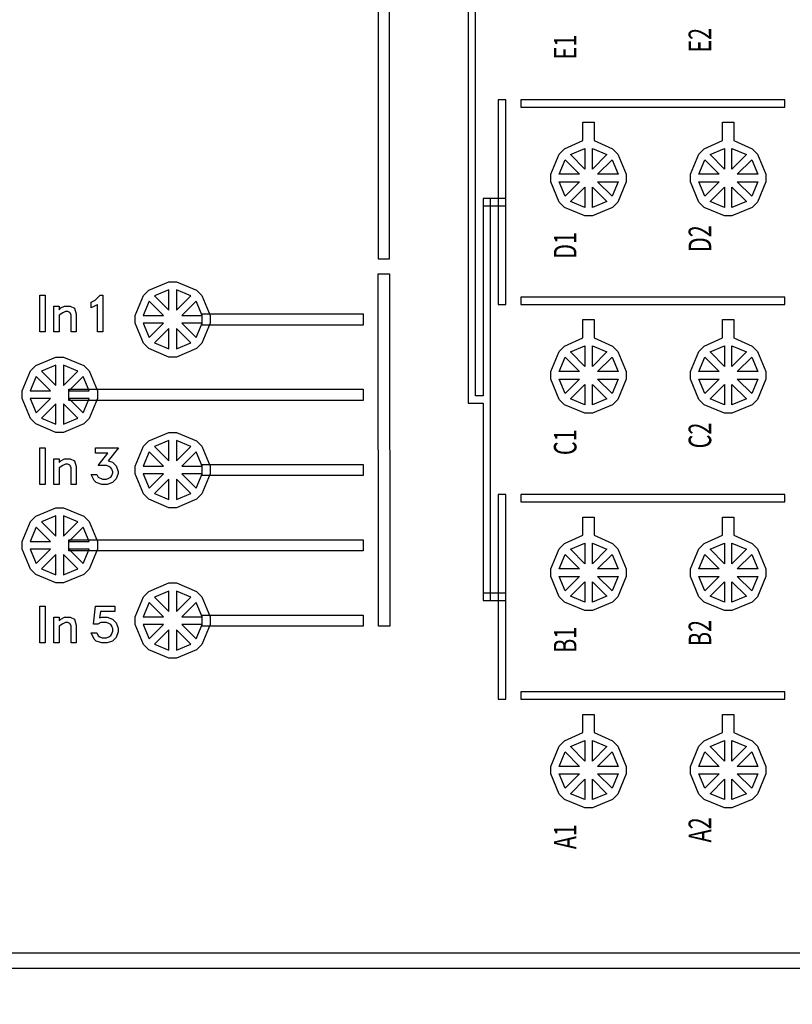
# Model space of a CAD drawing. Units: inches. Extents: x 4709 to 404127, y -653 to 127174.
# Drawn here: x 51510 to 61773, y 20651 to 33722 of the extents above; entities that cross this region are included whole.
import ezdxf
from ezdxf.enums import TextEntityAlignment as Align

# ---------------------------------------------------------------- set-up
doc = ezdxf.new("R2010")
doc.units = ezdxf.units.IN
doc.header["$MEASUREMENT"] = 0
doc.layers.add('1 - Negative', color=150, linetype='Continuous')
doc.styles.add('flow_small', font='txt.shx', dxfattribs={"width": 0.7, "height": 300})

msp = doc.modelspace()

# ---------------------------------------------------------------- linework, layer by layer
at = {"layer": '1 - Negative', "ltscale": 2}
for points in [[(43195, 46932), (43195, 21132), (92822, 21132), (92822, 46932)], [(43395, 46732), (43395, 21332), (92622, 21332), (92622, 46732)], [(57766, 36490), (57766, 41830), (57666, 41830), (57666, 39210), (57466, 39210), (57466, 33995), (56271, 33995), (56271, 33845), (57466, 33845), (57466, 28630), (57666, 28630), (57666, 26010), (57766, 26010), (57766, 31350), (57666, 31350), (57666, 28730), (57566, 28730), (57566, 39110), (57666, 39110), (57666, 36490), (57766, 36490)], [(56421, 33995), (56271, 33995), (56271, 30549), (56421, 30549)], [(57866, 29940), (57966, 29940), (57966, 32660), (57866, 32660)], [(58165, 32560), (61673, 32560), (61673, 32660), (58165, 32660)], [(57666, 31250), (57966, 31250), (57966, 31350), (57666, 31350)], [(56426, 25669), (56276, 25669), (56271, 30348), (56421, 30348)], [(58165, 29940), (61673, 29940), (61673, 30040), (58165, 30040)], [(57866, 24700), (57966, 24700), (57966, 27420), (57866, 27420)], [(58165, 27320), (61673, 27320), (61673, 27420), (58165, 27420)], [(57666, 26010), (57966, 26010), (57966, 26110), (57666, 26110)], [(58165, 24700), (61673, 24700), (61673, 24800), (58165, 24800)]]:
    msp.add_lwpolyline(points, close=True, dxfattribs=at)
at = {"layer": '1 - Negative'}
for points in [[(58992, 32120), (58992, 32360), (59142, 32360), (59142, 32120), (59385, 32009), (59456, 31938), (59567, 31670), (59567, 31570), (59456, 31301), (59385, 31231), (59117, 31120), (59017, 31120), (58749, 31231), (58678, 31301), (58567, 31570), (58567, 31670), (58678, 31938), (58749, 32009)], [(60847, 32120), (60847, 32360), (60997, 32360), (60997, 32120), (61240, 32009), (61311, 31938), (61422, 31670), (61422, 31570), (61311, 31301), (61240, 31231), (60972, 31120), (60872, 31120), (60604, 31231), (60533, 31301), (60422, 31570), (60422, 31670), (60533, 31938), (60604, 32009)], [(59017, 31740), (58825, 31932), (59017, 32011)], [(59117, 31740), (59117, 32011), (59308, 31932)], [(60872, 31740), (60680, 31932), (60872, 32011)], [(60972, 31740), (60972, 32011), (61163, 31932)], [(58754, 31861), (58946, 31670), (58675, 31670)], [(59187, 31670), (59379, 31861), (59459, 31670)], [(60609, 31861), (60801, 31670), (60530, 31670)], [(61042, 31670), (61234, 31861), (61314, 31670)], [(58675, 31570), (58946, 31570), (58754, 31378)], [(59459, 31570), (59379, 31378), (59187, 31570)], [(60530, 31570), (60801, 31570), (60609, 31378)], [(61314, 31570), (61234, 31378), (61042, 31570)], [(59017, 31499), (59017, 31228), (58825, 31307)], [(59308, 31307), (59117, 31228), (59117, 31499)], [(60872, 31499), (60872, 31228), (60680, 31307)], [(61163, 31307), (60972, 31228), (60972, 31499)], [(53931, 29426), (53860, 29355), (53592, 29244), (53492, 29244), (53224, 29355), (53153, 29426), (53042, 29694), (53042, 29794), (53153, 30062), (53224, 30133), (53492, 30244), (53592, 30244), (53860, 30133), (53931, 30062), (54042, 29794), (54042, 29694)], [(51847, 29579), (51777, 29579), (51777, 30066), (51847, 30066)], [(52613, 29579), (52543, 29579), (52543, 29940), (52540, 29938), (52459, 29898), (52459, 29973), (52511, 30000), (52578, 30066), (52613, 30066)], [(53300, 30056), (53492, 29865), (53492, 30136)], [(53592, 30136), (53592, 29865), (53784, 30056)], [(53150, 29794), (53421, 29794), (53230, 29986)], [(53663, 29794), (53934, 29794), (53854, 29986)], [(52262, 29579), (52192, 29579), (52192, 29806), (52178, 29835), (52148, 29850), (52118, 29850), (52083, 29832), (52033, 29799), (52033, 29579), (51962, 29579), (51962, 29920), (52033, 29920), (52033, 29872), (52056, 29896), (52106, 29920), (52181, 29920), (52237, 29893), (52262, 29816)], [(53934, 29819), (56071, 29819), (56071, 29669), (53934, 29669)], [(53150, 29694), (53230, 29502), (53421, 29694)], [(53854, 29502), (53934, 29694), (53663, 29694)], [(58992, 29500), (58992, 29740), (59142, 29740), (59142, 29500), (59385, 29389), (59456, 29318), (59567, 29050), (59567, 28950), (59456, 28681), (59385, 28611), (59117, 28500), (59017, 28500), (58749, 28611), (58678, 28681), (58567, 28950), (58567, 29050), (58678, 29318), (58749, 29389)], [(60847, 29500), (60847, 29740), (60997, 29740), (60997, 29500), (61240, 29389), (61311, 29318), (61422, 29050), (61422, 28950), (61311, 28681), (61240, 28611), (60972, 28500), (60872, 28500), (60604, 28611), (60533, 28681), (60422, 28950), (60422, 29050), (60533, 29318), (60604, 29389)], [(53492, 29623), (53300, 29432), (53492, 29352)], [(53592, 29352), (53784, 29432), (53592, 29623)], [(59017, 29120), (58825, 29312), (59017, 29391)], [(59117, 29120), (59117, 29391), (59308, 29312)], [(60872, 29120), (60680, 29312), (60872, 29391)], [(60972, 29120), (60972, 29391), (61163, 29312)], [(52431, 28426), (52360, 28355), (52092, 28244), (51992, 28244), (51724, 28355), (51653, 28426), (51542, 28694), (51542, 28794), (51653, 29062), (51724, 29133), (51992, 29244), (52092, 29244), (52360, 29133), (52431, 29062), (52542, 28794), (52542, 28694)], [(58754, 29241), (58946, 29050), (58675, 29050)], [(59187, 29050), (59379, 29241), (59459, 29050)], [(60609, 29241), (60801, 29050), (60530, 29050)], [(61042, 29050), (61234, 29241), (61314, 29050)], [(51800, 29056), (51992, 28865), (51992, 29136)], [(52092, 29136), (52092, 28865), (52284, 29056)], [(51650, 28794), (51921, 28794), (51730, 28986)], [(52163, 28794), (52434, 28794), (52354, 28986)], [(58675, 28950), (58946, 28950), (58754, 28758)], [(59459, 28950), (59379, 28758), (59187, 28950)], [(60530, 28950), (60801, 28950), (60609, 28758)], [(61314, 28950), (61234, 28758), (61042, 28950)], [(52163, 28819), (56073, 28819), (56073, 28669), (52163, 28669)], [(59017, 28879), (59017, 28608), (58825, 28687)], [(59308, 28687), (59117, 28608), (59117, 28879)], [(60872, 28879), (60872, 28608), (60680, 28687)], [(61163, 28687), (60972, 28608), (60972, 28879)], [(51650, 28694), (51730, 28502), (51921, 28694)], [(52354, 28502), (52434, 28694), (52163, 28694)], [(51992, 28623), (51800, 28432), (51992, 28352)], [(52092, 28352), (52284, 28432), (52092, 28623)], [(53931, 27426), (53860, 27355), (53592, 27244), (53492, 27244), (53224, 27355), (53153, 27426), (53042, 27694), (53042, 27794), (53153, 28062), (53224, 28133), (53492, 28244), (53592, 28244), (53860, 28133), (53931, 28062), (54042, 27794), (54042, 27694)], [(53300, 28056), (53492, 27865), (53492, 28136)], [(53592, 28136), (53592, 27865), (53784, 28056)], [(51847, 27552), (51777, 27552), (51777, 28039), (51847, 28039)], [(52816, 27697), (52792, 27626), (52742, 27576), (52670, 27552), (52600, 27552), (52528, 27576), (52500, 27603), (52459, 27684), (52535, 27684), (52552, 27650), (52609, 27622), (52662, 27622), (52696, 27634), (52719, 27648), (52734, 27671), (52746, 27705), (52746, 27718), (52734, 27753), (52719, 27775), (52696, 27790), (52662, 27802), (52553, 27802), (52683, 27969), (52516, 27969), (52516, 28039), (52822, 28039), (52687, 27867), (52742, 27848), (52792, 27798), (52816, 27726)], [(53150, 27794), (53421, 27794), (53230, 27986)], [(53663, 27794), (53934, 27794), (53854, 27986)], [(52262, 27552), (52192, 27552), (52192, 27779), (52178, 27808), (52148, 27823), (52118, 27823), (52083, 27805), (52033, 27772), (52033, 27552), (51962, 27552), (51962, 27893), (52033, 27893), (52033, 27845), (52056, 27868), (52106, 27893), (52181, 27893), (52237, 27866), (52262, 27789)], [(53934, 27819), (56071, 27819), (56071, 27669), (53934, 27669)], [(53150, 27694), (53230, 27502), (53421, 27694)], [(53492, 27623), (53300, 27432), (53492, 27352)], [(53592, 27352), (53784, 27432), (53592, 27623)], [(53854, 27502), (53934, 27694), (53663, 27694)], [(52431, 26426), (52360, 26355), (52092, 26244), (51992, 26244), (51724, 26355), (51653, 26426), (51542, 26694), (51542, 26794), (51653, 27062), (51724, 27133), (51992, 27244), (52092, 27244), (52360, 27133), (52431, 27062), (52542, 26794), (52542, 26694)], [(51800, 27056), (51992, 26865), (51992, 27136)], [(52092, 27136), (52092, 26865), (52284, 27056)], [(58992, 26880), (58992, 27120), (59142, 27120), (59142, 26880), (59385, 26769), (59456, 26698), (59567, 26430), (59567, 26330), (59456, 26061), (59385, 25991), (59117, 25880), (59017, 25880), (58749, 25991), (58678, 26061), (58567, 26330), (58567, 26430), (58678, 26698), (58749, 26769)], [(60847, 26880), (60847, 27120), (60997, 27120), (60997, 26880), (61240, 26769), (61311, 26698), (61422, 26430), (61422, 26330), (61311, 26061), (61240, 25991), (60972, 25880), (60872, 25880), (60604, 25991), (60533, 26061), (60422, 26330), (60422, 26430), (60533, 26698), (60604, 26769)], [(51650, 26794), (51921, 26794), (51730, 26986)], [(52163, 26794), (52434, 26794), (52354, 26986)], [(52163, 26819), (56073, 26819), (56073, 26669), (52163, 26669)], [(51650, 26694), (51730, 26502), (51921, 26694)], [(52354, 26502), (52434, 26694), (52163, 26694)], [(59017, 26500), (58825, 26692), (59017, 26771)], [(59117, 26500), (59117, 26771), (59308, 26692)], [(60872, 26500), (60680, 26692), (60872, 26771)], [(60972, 26500), (60972, 26771), (61163, 26692)], [(51992, 26623), (51800, 26432), (51992, 26352)], [(52092, 26352), (52284, 26432), (52092, 26623)], [(58754, 26621), (58946, 26430), (58675, 26430)], [(59187, 26430), (59379, 26621), (59459, 26430)], [(60609, 26621), (60801, 26430), (60530, 26430)], [(61042, 26430), (61234, 26621), (61314, 26430)], [(58675, 26330), (58946, 26330), (58754, 26138)], [(59459, 26330), (59379, 26138), (59187, 26330)], [(60530, 26330), (60801, 26330), (60609, 26138)], [(61314, 26330), (61234, 26138), (61042, 26330)], [(53931, 25426), (53860, 25355), (53592, 25244), (53492, 25244), (53224, 25355), (53153, 25426), (53042, 25694), (53042, 25794), (53153, 26062), (53224, 26133), (53492, 26244), (53592, 26244), (53860, 26133), (53931, 26062), (54042, 25794), (54042, 25694)], [(59017, 26259), (59017, 25988), (58825, 26067)], [(59308, 26067), (59117, 25988), (59117, 26259)], [(60872, 26259), (60872, 25988), (60680, 26067)], [(61163, 26067), (60972, 25988), (60972, 26259)], [(53300, 26056), (53492, 25865), (53492, 26136)], [(53592, 26136), (53592, 25865), (53784, 26056)], [(51847, 25448), (51777, 25448), (51777, 25936), (51847, 25936)], [(52816, 25594), (52792, 25522), (52742, 25472), (52670, 25448), (52600, 25448), (52528, 25472), (52500, 25500), (52459, 25581), (52535, 25581), (52554, 25542), (52573, 25530), (52607, 25518), (52662, 25518), (52694, 25529), (52721, 25548), (52730, 25561), (52746, 25603), (52746, 25636), (52734, 25671), (52719, 25693), (52696, 25708), (52662, 25720), (52588, 25720), (52547, 25699), (52492, 25699), (52519, 25936), (52774, 25936), (52774, 25866), (52583, 25866), (52571, 25781), (52600, 25790), (52670, 25790), (52742, 25766), (52792, 25716), (52816, 25644)], [(53150, 25794), (53421, 25794), (53230, 25986)], [(53663, 25794), (53934, 25794), (53854, 25986)], [(52262, 25448), (52192, 25448), (52192, 25676), (52178, 25705), (52148, 25720), (52118, 25720), (52083, 25702), (52033, 25669), (52033, 25448), (51962, 25448), (51962, 25790), (52033, 25790), (52033, 25742), (52056, 25765), (52106, 25790), (52181, 25790), (52237, 25762), (52262, 25686)], [(53934, 25819), (56071, 25819), (56071, 25669), (53934, 25669)], [(53150, 25694), (53230, 25502), (53421, 25694)], [(53492, 25623), (53300, 25432), (53492, 25352)], [(53592, 25352), (53784, 25432), (53592, 25623)], [(53854, 25502), (53934, 25694), (53663, 25694)], [(58992, 24260), (58992, 24500), (59142, 24500), (59142, 24260), (59385, 24149), (59456, 24078), (59567, 23810), (59567, 23710), (59456, 23441), (59385, 23371), (59117, 23260), (59017, 23260), (58749, 23371), (58678, 23441), (58567, 23710), (58567, 23810), (58678, 24078), (58749, 24149)], [(60847, 24260), (60847, 24500), (60997, 24500), (60997, 24260), (61240, 24149), (61311, 24078), (61422, 23810), (61422, 23710), (61311, 23441), (61240, 23371), (60972, 23260), (60872, 23260), (60604, 23371), (60533, 23441), (60422, 23710), (60422, 23810), (60533, 24078), (60604, 24149)], [(59017, 23880), (58825, 24072), (59017, 24151)], [(59117, 23880), (59117, 24151), (59308, 24072)], [(60872, 23880), (60680, 24072), (60872, 24151)], [(60972, 23880), (60972, 24151), (61163, 24072)], [(58754, 24001), (58946, 23810), (58675, 23810)], [(59187, 23810), (59379, 24001), (59459, 23810)], [(60609, 24001), (60801, 23810), (60530, 23810)], [(61042, 23810), (61234, 24001), (61314, 23810)], [(58675, 23710), (58946, 23710), (58754, 23518)], [(59459, 23710), (59379, 23518), (59187, 23710)], [(60530, 23710), (60801, 23710), (60609, 23518)], [(61314, 23710), (61234, 23518), (61042, 23710)], [(59017, 23639), (59017, 23368), (58825, 23447)], [(59308, 23447), (59117, 23368), (59117, 23639)], [(60872, 23639), (60872, 23368), (60680, 23447)], [(61163, 23447), (60972, 23368), (60972, 23639)]]:
    msp.add_lwpolyline(points, close=True, dxfattribs=at)
for radius in [54000, 51000]:
    msp.add_circle((68009, 62647), radius, dxfattribs=at)

# ---------------------------------------------------------------- texts
at = {"layer": '1 - Negative', "style": 'flow_small', "width": 0.7}
for s, p in [('E2', (60546, 33613)), ('E1', (58756, 33523)), ('D1', (58756, 30903)), ('D2', (60546, 30993)), ('C1', (58756, 28283)), ('C2', (60546, 28373)), ('B1', (58756, 25663)), ('B2', (60546, 25753)), ('A1', (58756, 23043)), ('A2', (60546, 23133))]:
    msp.add_text(s, height=300, rotation=90, dxfattribs=at).set_placement(p, align=Align.MIDDLE_RIGHT)

doc.saveas('drawing.dxf')
